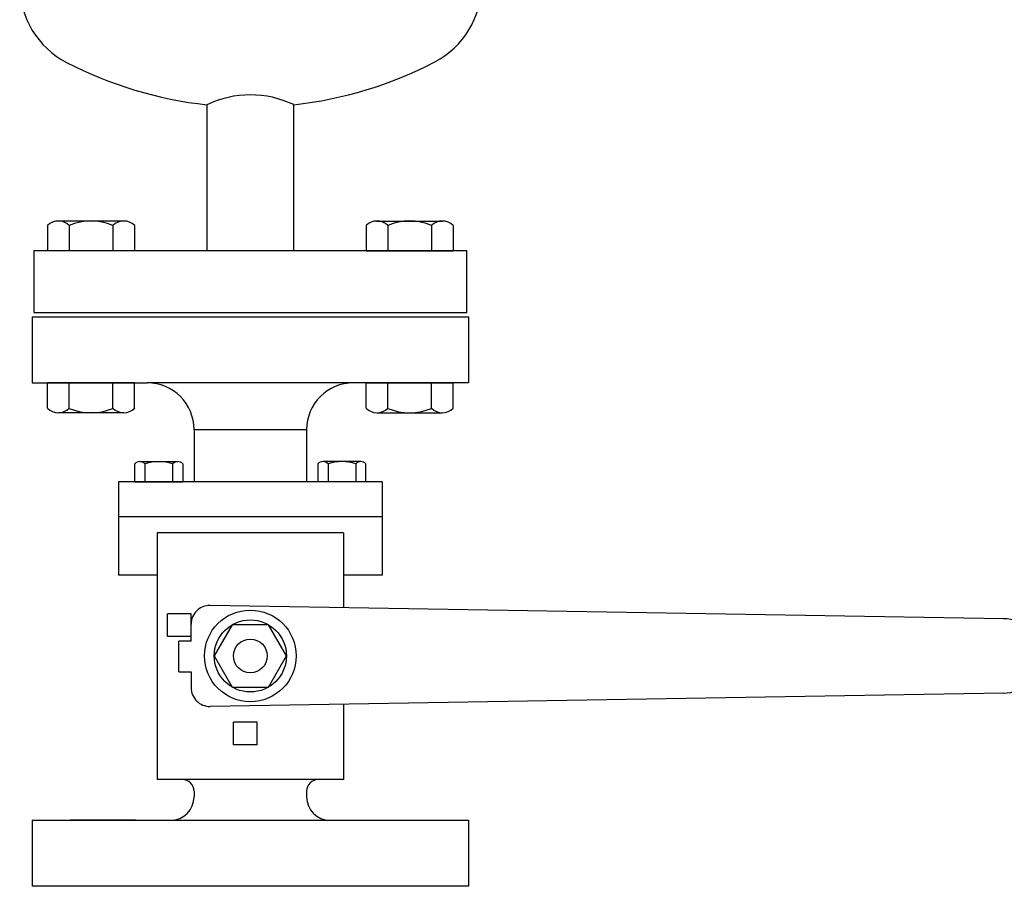
# Model space of a CAD drawing. Units: millimetres. Extents: x 16006 to 56659, y -127883 to -105014.
# Drawn here: x 54435 to 54668, y -109591 to -109386 of the extents above; entities that cross this region are included whole.
import ezdxf

# ---------------------------------------------------------------- set-up
doc = ezdxf.new("R2010")
doc.units = ezdxf.units.MM

# ---------------------------------------------------------------- blocks, each defined once
blk = doc.blocks.new('ATTSU HH-3000 CALDERA DE VAPOR STEAM BOILER C')
for p, q in [((54479.06, -109406.41), (54479.06, -109441.04)), ((54499.66, -109441.04), (54499.66, -109406.4)), ((54441.36, -109435), (54441.36, -109441.04)), ((54459.41, -109433.95), (54443.94, -109433.95)), ((54446.52, -109435), (54446.52, -109441.04)), ((54456.83, -109435), (54456.83, -109441.04)), ((54461.98, -109435), (54461.98, -109441.04)), ((54516.74, -109435), (54516.74, -109441.04)), ((54519.32, -109433.95), (54534.79, -109433.95)), ((54521.9, -109435), (54521.9, -109441.04)), ((54532.21, -109435), (54532.21, -109441.04)), ((54537.36, -109435), (54537.36, -109441.04)), ((54438.12, -109441.04), (54438.12, -109455.6)), ((54499.66, -109441.04), (54438.12, -109441.04)), ((54461.98, -109441.04), (54441.36, -109441.04)), ((54540.61, -109441.04), (54499.66, -109441.04)), ((54516.74, -109441.04), (54537.36, -109441.04)), ((54540.61, -109455.6), (54540.61, -109441.04)), ((54437.73, -109456.63), (54540.99, -109456.63)), ((54437.73, -109456.63), (54540.99, -109456.63)), ((54437.73, -109456.63), (54437.73, -109472.26)), ((54438.12, -109455.6), (54540.61, -109455.6)), ((54479.06, -109455.6), (54499.66, -109455.6)), ((54540.99, -109456.63), (54540.99, -109472.26)), ((54437.73, -109472.26), (54464.95, -109472.26)), ((54461.98, -109472.26), (54441.36, -109472.26)), ((54441.36, -109478.3), (54441.36, -109472.26)), ((54446.52, -109478.3), (54446.52, -109472.26)), ((54456.83, -109478.3), (54456.83, -109472.26)), ((54461.98, -109478.3), (54461.98, -109472.26)), ((54513.78, -109472.26), (54464.95, -109472.26)), ((54540.99, -109472.26), (54513.78, -109472.26)), ((54516.74, -109472.26), (54537.36, -109472.26)), ((54516.74, -109478.3), (54516.74, -109472.26)), ((54521.9, -109478.3), (54521.9, -109472.26)), ((54532.21, -109478.3), (54532.21, -109472.26)), ((54537.36, -109478.3), (54537.36, -109472.26)), ((54459.41, -109479.35), (54443.94, -109479.35)), ((54519.32, -109479.35), (54534.79, -109479.35)), ((54476.04, -109483.36), (54476.04, -109495.7)), ((54502.68, -109483.36), (54476.04, -109483.36)), ((54502.68, -109483.36), (54502.68, -109495.7)), ((54461.99, -109495.7), (54461.99, -109491.41)), ((54463.19, -109490.92), (54472.19, -109490.92)), ((54464.41, -109491.41), (54464.41, -109495.7)), ((54470.97, -109491.41), (54470.97, -109495.7)), ((54473.38, -109491.41), (54473.38, -109495.7)), ((54505.34, -109491.41), (54505.34, -109495.7)), ((54515.53, -109490.92), (54506.54, -109490.92)), ((54507.76, -109491.41), (54507.76, -109495.7)), ((54514.31, -109491.41), (54514.31, -109495.7)), ((54516.73, -109495.7), (54516.73, -109491.41)), ((54458.13, -109495.7), (54458.13, -109517.77)), ((54520.6, -109495.7), (54458.13, -109495.7)), ((54461.99, -109495.7), (54473.38, -109495.7)), ((54516.73, -109495.7), (54505.34, -109495.7)), ((54520.6, -109495.7), (54520.6, -109517.77)), ((54520.6, -109503.98), (54458.13, -109503.98)), ((54467.31, -109507.8), (54467.31, -109566.18)), ((54511.41, -109507.8), (54467.31, -109507.8)), ((54511.41, -109507.8), (54511.41, -109525.5)), ((54467.31, -109517.77), (54458.13, -109517.77)), ((54520.6, -109517.77), (54511.41, -109517.77)), ((54469.79, -109532.36), (54469.79, -109526.97)), ((54475.36, -109526.97), (54469.79, -109526.97)), ((54475.36, -109529.38), (54475.36, -109526.97)), ((54667.6, -109528.1), (54479.84, -109524.97)), ((54475.36, -109533.44), (54475.36, -109529.38)), ((54475.36, -109532.36), (54469.79, -109532.36)), ((54472.42, -109540.72), (54472.42, -109533.44)), ((54475.36, -109533.44), (54472.42, -109533.44)), ((54472.42, -109540.72), (54475.36, -109540.72)), ((54475.36, -109540.72), (54475.36, -109544.46)), ((54667.6, -109545.73), (54479.84, -109548.86)), ((54511.41, -109548.34), (54511.41, -109566.18)), ((54485.41, -109557.98), (54485.41, -109552.59)), ((54490.99, -109552.59), (54485.41, -109552.59)), ((54490.99, -109557.98), (54490.99, -109552.59)), ((54490.99, -109557.98), (54485.41, -109557.98)), ((54511.41, -109566.18), (54467.31, -109566.18)), ((54476.04, -109568.96), (54476.04, -109570.29)), ((54476.04, -109568.96), (54476.04, -109570.29)), ((54502.68, -109568.96), (54502.68, -109570.29)), ((54502.68, -109568.96), (54502.68, -109570.29)), ((54437.73, -109575.84), (54540.99, -109575.84)), ((54437.73, -109575.84), (54437.73, -109591.47)), ((54462.17, -109575.84), (54446.71, -109575.84)), ((54540.99, -109575.84), (54540.99, -109591.47)), ((54540.99, -109591.47), (54437.73, -109591.47))]:
    blk.add_line(p, q)
blk.add_lwpolyline([(54497.91, -109536.92), (54493.63, -109529.52), (54485.09, -109529.52), (54480.82, -109536.92), (54485.09, -109544.32), (54493.63, -109544.32)], close=True)
for radius in [10.85, 8.54, 4]:
    blk.add_circle((54489.36, -109536.92), radius)
for centre, radius, start, end in [((54455.35, -109378.12), 20.58, 180, 242.583), ((54523.49, -109378.02), 20.58, 297.5813, 0), ((54489.33, -109312.63), 94.36, 242.583, 263.7565), ((54489.33, -109312.63), 94.36, 276.2896, 297.5813), ((54489.37, -109428.12), 24.03, 64.6427, 115.4067), ((54443.94, -109437.62), 3.67, 45.4271, 134.5729), ((54451.67, -109447.05), 13.11, 66.8378, 113.1622), ((54459.41, -109437.62), 3.67, 45.4271, 134.5729), ((54519.32, -109437.62), 3.67, 45.4271, 134.5729), ((54527.05, -109447.05), 13.11, 66.8378, 113.1622), ((54534.79, -109437.62), 3.67, 45.4271, 134.5729), ((54464.95, -109483.36), 11.1, 0, 90), ((54513.78, -109483.36), 11.1, 90, 180), ((54443.94, -109475.68), 3.67, 225.4271, 314.5729), ((54451.67, -109466.25), 13.11, 246.8378, 293.1622), ((54459.41, -109475.68), 3.67, 225.4271, 314.5729), ((54519.32, -109475.68), 3.67, 225.4271, 314.5729), ((54527.05, -109466.25), 13.11, 246.8378, 293.1622), ((54534.79, -109475.68), 3.67, 225.4271, 314.5729), ((54463.2, -109492.65), 1.73, 45.6886, 134.3114), ((54467.69, -109502.07), 11.15, 72.9094, 107.0906), ((54464.41, -109491.41), 1.261650955833005e-14, 1.3771, 270), ((54472.18, -109492.65), 1.73, 45.6886, 134.3114), ((54506.55, -109492.65), 1.73, 45.6886, 134.3114), ((54511.04, -109502.07), 11.15, 72.9094, 107.0906), ((54515.52, -109492.65), 1.73, 45.6886, 134.3114), ((54514.31, -109491.41), 1.261650955833005e-14, 270, 178.6229), ((54479.77, -109529.38), 4.41, 89.0444, 180), ((54667.45, -109536.92), 8.82, 270.7471, 89.0444), ((54479.77, -109544.46), 4.41, 180, 270.9556), ((54473.27, -109568.96), 2.77, 0, 90), ((54505.46, -109568.96), 2.77, 90, 180), ((54470.49, -109570.29), 5.55, 270, 0), ((54508.23, -109570.29), 5.55, 180, 270)]:
    blk.add_arc(centre, radius, start, end)

msp = doc.modelspace()

# ---------------------------------------------------------------- block references
msp.add_blockref('ATTSU HH-3000 CALDERA DE VAPOR STEAM BOILER C', (0, 0))

doc.saveas('drawing.dxf')
